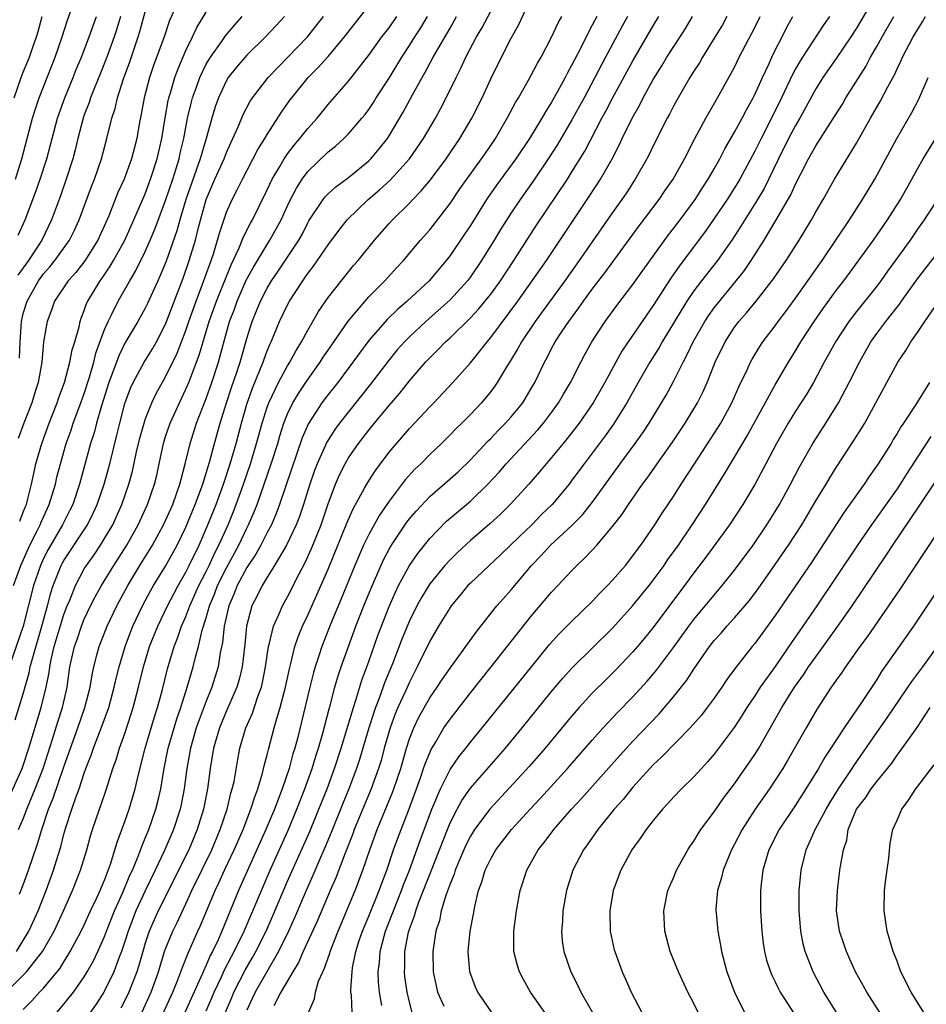
# Model space of a CAD drawing. Units: inches. Extents: x 2643000 to 2646000, y 1512000 to 1515000.
# Drawn here: x 2643125 to 2643214, y 1512570 to 1512667 of the extents above; entities that cross this region are included whole.
import ezdxf

# ---------------------------------------------------------------- set-up
doc = ezdxf.new("R2010")
doc.units = ezdxf.units.IN
doc.header["$MEASUREMENT"] = 0
doc.layers.add('LD26431512_2ft', color=80, linetype='Continuous')

msp = doc.modelspace()

# ---------------------------------------------------------------- linework, layer by layer
at = {"layer": 'LD26431512_2ft'}
for points, elevation in [([(2643123.668, 1512590.332), (2643124.885, 1512593), (2643125, 1512593.314), (2643125.547, 1512595), (2643126.755, 1512599), (2643127.237, 1512601), (2643127.535, 1512602.465), (2643127.6, 1512603), (2643127.748, 1512603.748), (2643128.05, 1512605), (2643129, 1512608.155), (2643129.321, 1512609), (2643129.567, 1512609.567), (2643130.127, 1512611), (2643131, 1512612.658), (2643131.208, 1512613), (2643131.96, 1512614.04), (2643132.598, 1512615), (2643133, 1512615.635), (2643133.808, 1512617), (2643134.187, 1512617.813), (2643134.714, 1512619), (2643135.395, 1512621), (2643135.742, 1512622.258), (2643136.154, 1512624.154), (2643136.475, 1512625.525), (2643136.88, 1512627), (2643137, 1512627.345), (2643137.653, 1512629), (2643138.083, 1512629.917), (2643139, 1512631.537), (2643140.138, 1512633.862), (2643141, 1512636.108), (2643141.293, 1512637), (2643142.001, 1512639), (2643142.652, 1512640.652), (2643143.352, 1512642.648), (2643143.496, 1512643), (2643143.751, 1512643.751), (2643144.127, 1512645), (2643144.306, 1512645.694), (2643145, 1512647.741), (2643145.557, 1512649), (2643146.053, 1512649.947), (2643146.574, 1512651), (2643148.092, 1512653.908), (2643148.775, 1512655), (2643149, 1512655.391), (2643150.415, 1512657.585), (2643151.242, 1512658.758), (2643151.419, 1512659), (2643153.041, 1512661), (2643154.026, 1512661.973), (2643155, 1512663.082), (2643156.616, 1512665), (2643159.726, 1512669)], 9824), ([(2643125, 1512569.289), (2643125.846, 1512570.154), (2643126.606, 1512571), (2643127, 1512571.408), (2643128.324, 1512573), (2643128.623, 1512573.378), (2643129, 1512573.999), (2643129.4, 1512574.6), (2643129.627, 1512575), (2643130.694, 1512577), (2643131, 1512577.628), (2643131.627, 1512579), (2643132.206, 1512580.206), (2643132.564, 1512581), (2643132.683, 1512581.317), (2643133, 1512582.035), (2643133.588, 1512583.587), (2643134.021, 1512585), (2643134.237, 1512585.763), (2643135, 1512587.788), (2643135.422, 1512589), (2643136.004, 1512591), (2643136.298, 1512592.298), (2643137.008, 1512595), (2643137.911, 1512598.089), (2643138.203, 1512599), (2643138.652, 1512600.652), (2643139.189, 1512602.811), (2643139.844, 1512605), (2643140.177, 1512605.823), (2643140.577, 1512607), (2643141, 1512607.952), (2643141.391, 1512609), (2643142.29, 1512611), (2643143, 1512612.379), (2643143.303, 1512613), (2643143.829, 1512614.171), (2643144.26, 1512615), (2643145.154, 1512617), (2643145.688, 1512618.312), (2643145.956, 1512619), (2643146.671, 1512621), (2643147.355, 1512623), (2643147.964, 1512625), (2643148.504, 1512627), (2643149, 1512628.56), (2643149.157, 1512629), (2643150.116, 1512631), (2643151, 1512632.633), (2643151.235, 1512633), (2643151.844, 1512634.156), (2643152.38, 1512635), (2643153, 1512636.154), (2643153.5, 1512637), (2643154.038, 1512637.962), (2643155, 1512639.343), (2643157, 1512641.888), (2643157.504, 1512642.496), (2643157.951, 1512643), (2643159.571, 1512645), (2643161, 1512646.638), (2643161.325, 1512647), (2643163, 1512648.642), (2643163.33, 1512649), (2643164.165, 1512649.835), (2643165.061, 1512650.939), (2643166.609, 1512653), (2643167.974, 1512655), (2643169.153, 1512657), (2643170.15, 1512659), (2643171, 1512660.856), (2643172.054, 1512663), (2643173, 1512664.862), (2643173.772, 1512666.228), (2643175.053, 1512669)], 9834), ([(2643208.847, 1512669), (2643207, 1512665.871), (2643206.439, 1512665), (2643205, 1512662.871), (2643203.703, 1512661), (2643203, 1512659.872), (2643201.421, 1512657), (2643201, 1512656.294), (2643200.324, 1512655), (2643199.323, 1512653), (2643197.908, 1512650.092), (2643197.261, 1512649), (2643195.623, 1512646.377), (2643194.721, 1512645), (2643193.315, 1512643), (2643191.749, 1512641), (2643191, 1512640.005), (2643190.318, 1512639), (2643187.879, 1512635), (2643187.569, 1512634.431), (2643186.668, 1512633), (2643185.518, 1512631), (2643184.397, 1512629), (2643183.096, 1512626.904), (2643182.267, 1512625.733), (2643181, 1512624.043), (2643180.195, 1512623), (2643179, 1512621.367), (2643178.715, 1512621), (2643177.062, 1512619), (2643176.013, 1512617.987), (2643175.045, 1512617), (2643173.796, 1512615.796), (2643171.959, 1512614.041), (2643170.836, 1512613), (2643169, 1512611.249), (2643168.759, 1512611), (2643167.972, 1512610.028), (2643167.11, 1512609), (2643167, 1512608.846), (2643165.865, 1512607), (2643165, 1512605.544), (2643163.78, 1512603), (2643163, 1512601.515), (2643162.604, 1512600.604), (2643161.871, 1512599), (2643161.615, 1512598.385), (2643161.099, 1512597), (2643160.531, 1512595), (2643160.21, 1512593.79), (2643159.968, 1512593), (2643159.248, 1512591), (2643157.568, 1512587), (2643157.42, 1512586.58), (2643156.662, 1512584.662), (2643155.752, 1512582.248), (2643155.199, 1512581), (2643153.953, 1512578.047), (2643152.544, 1512575), (2643152.086, 1512573.914), (2643151.528, 1512573), (2643150.355, 1512571), (2643149.669, 1512569.669)], 9854), ([(2643140.086, 1512668.085), (2643139.398, 1512666.602), (2643138.863, 1512665), (2643137.828, 1512662.172), (2643137.425, 1512661), (2643136.9, 1512659), (2643136.614, 1512657.386), (2643136.413, 1512656.413), (2643136.159, 1512655), (2643135.636, 1512653), (2643134.914, 1512651), (2643134.318, 1512649.682), (2643133.405, 1512647.405), (2643132.324, 1512645), (2643131.043, 1512642.957), (2643130.171, 1512641.829), (2643129.401, 1512641), (2643128.079, 1512639), (2643127.808, 1512638.192), (2643127.336, 1512637), (2643127, 1512635.001), (2643126.818, 1512633), (2643126.467, 1512631), (2643126.199, 1512630.199), (2643125.838, 1512629), (2643125.065, 1512627), (2643124.512, 1512625.488)], 9814), ([(2643123.317, 1512571), (2643125.313, 1512573), (2643126.893, 1512575), (2643128.049, 1512577), (2643128.973, 1512579), (2643129.851, 1512581), (2643130.632, 1512583), (2643131.238, 1512585), (2643131.626, 1512586.374), (2643131.819, 1512587), (2643132.495, 1512589), (2643132.637, 1512589.363), (2643133.173, 1512591), (2643133.801, 1512593), (2643134.126, 1512593.874), (2643134.472, 1512595), (2643135, 1512596.458), (2643135.629, 1512598.372), (2643135.819, 1512599), (2643136.343, 1512601), (2643136.83, 1512603), (2643137.434, 1512605), (2643138.229, 1512607), (2643139.196, 1512609), (2643139.807, 1512610.193), (2643140.245, 1512611), (2643141, 1512612.315), (2643141.34, 1512613), (2643142.297, 1512615), (2643143.175, 1512617), (2643143.972, 1512619), (2643144.536, 1512620.536), (2643144.703, 1512621), (2643145.36, 1512623), (2643145.937, 1512625), (2643146.464, 1512627), (2643147, 1512628.852), (2643147.556, 1512630.444), (2643148.36, 1512632.36), (2643148.607, 1512633), (2643148.7, 1512633.3), (2643149, 1512634.096), (2643149.263, 1512634.737), (2643149.4, 1512635), (2643149.702, 1512635.702), (2643150.229, 1512637), (2643151, 1512638.646), (2643151.19, 1512639), (2643152.496, 1512641), (2643152.717, 1512641.283), (2643153, 1512641.71), (2643153.575, 1512642.425), (2643155, 1512644.552), (2643156.042, 1512645.958), (2643156.861, 1512647), (2643158.939, 1512649), (2643160.065, 1512649.935), (2643161.115, 1512650.885), (2643163.023, 1512653), (2643164.392, 1512655), (2643165.557, 1512657), (2643166.067, 1512657.933), (2643166.621, 1512659), (2643167.596, 1512661), (2643168.078, 1512661.922), (2643168.557, 1512663), (2643169.619, 1512665), (2643170.133, 1512665.867), (2643171, 1512667.53)], 9832), ([(2643150.696, 1512667), (2643149.888, 1512666.112), (2643148.838, 1512665), (2643147, 1512663.204), (2643145.986, 1512662.014), (2643145.173, 1512661), (2643145, 1512660.718), (2643144.203, 1512659), (2643143.891, 1512658.109), (2643143.558, 1512657), (2643142.994, 1512654.994), (2643142.409, 1512653), (2643140.992, 1512649), (2643140.395, 1512647), (2643140.1, 1512645.9), (2643139.054, 1512642.946), (2643138.478, 1512641.522), (2643138.225, 1512641), (2643137.224, 1512638.776), (2643137, 1512638.315), (2643136.279, 1512637), (2643135, 1512634.858), (2643134.387, 1512633.613), (2643133.68, 1512631.681), (2643133.417, 1512631), (2643132.685, 1512628.685), (2643132.203, 1512627), (2643131.966, 1512626.034), (2643131.629, 1512625), (2643130.532, 1512621), (2643129.863, 1512619), (2643129.585, 1512618.415), (2643128.87, 1512617), (2643127.438, 1512614.562), (2643127, 1512613.689), (2643126.684, 1512613), (2643126.015, 1512611), (2643124.978, 1512607), (2643123.602, 1512603)], 9820), ([(2643124.035, 1512611), (2643124.769, 1512613), (2643125.648, 1512615), (2643126.337, 1512616.337), (2643126.657, 1512617), (2643126.749, 1512617.251), (2643127.556, 1512619), (2643128.157, 1512621), (2643128.31, 1512621.69), (2643128.648, 1512623), (2643129.223, 1512625), (2643129.702, 1512626.298), (2643129.924, 1512627), (2643130.672, 1512629), (2643131, 1512629.919), (2643131.502, 1512631.502), (2643131.93, 1512633), (2643132.138, 1512633.862), (2643133, 1512636.207), (2643133.345, 1512637), (2643133.705, 1512637.705), (2643134.326, 1512639), (2643135.471, 1512641), (2643136.053, 1512641.947), (2643137, 1512643.871), (2643137.493, 1512645), (2643137.936, 1512646.064), (2643139, 1512648.91), (2643139.708, 1512651), (2643140.051, 1512652.051), (2643140.335, 1512653), (2643140.445, 1512653.555), (2643140.798, 1512655), (2643141.174, 1512657), (2643141.519, 1512658.481), (2643141.656, 1512659), (2643142.038, 1512660.038), (2643142.369, 1512661), (2643143, 1512662.302), (2643143.253, 1512662.747), (2643143.422, 1512663), (2643144.499, 1512664.499), (2643144.905, 1512665.095), (2643145.812, 1512666.188), (2643146.543, 1512667)], 9818), ([(2643124.101, 1512659), (2643124.795, 1512661), (2643125, 1512661.538), (2643125.597, 1512663), (2643125.903, 1512663.903), (2643126.306, 1512665), (2643126.465, 1512665.535), (2643126.859, 1512667)], 9804), ([(2643124.204, 1512597.796), (2643125, 1512600.347), (2643125.582, 1512602.418), (2643125.692, 1512603), (2643125.929, 1512603.929), (2643126.832, 1512607), (2643127.387, 1512609), (2643127.719, 1512610.28), (2643127.953, 1512611), (2643128.736, 1512613), (2643128.824, 1512613.176), (2643129, 1512613.485), (2643131.304, 1512617), (2643131.872, 1512618.128), (2643132.27, 1512619), (2643132.96, 1512621), (2643133.517, 1512623), (2643134.207, 1512625.793), (2643134.489, 1512627), (2643135, 1512628.91), (2643135.559, 1512630.441), (2643135.825, 1512631), (2643136.912, 1512633), (2643137.701, 1512634.299), (2643138.095, 1512635), (2643139, 1512636.741), (2643140.729, 1512641.271), (2643141.339, 1512643), (2643141.936, 1512645), (2643142.237, 1512646.237), (2643143, 1512649.006), (2643143.862, 1512651), (2643144.756, 1512653), (2643145, 1512653.635), (2643145.425, 1512654.575), (2643145.639, 1512655), (2643146.156, 1512656.157), (2643146.641, 1512657.359), (2643147.332, 1512658.668), (2643147.555, 1512659), (2643149.09, 1512661), (2643152.976, 1512665), (2643154.551, 1512667)], 9822), ([(2643124.228, 1512651), (2643124.87, 1512653), (2643125.914, 1512657), (2643126.165, 1512657.835), (2643126.575, 1512659), (2643128.138, 1512663), (2643128.841, 1512665), (2643129.358, 1512666.642), (2643129.751, 1512667.751)], 9806), ([(2643124.328, 1512575), (2643125.556, 1512577), (2643126.465, 1512579), (2643127.236, 1512581), (2643127.97, 1512583), (2643128.396, 1512584.396), (2643128.692, 1512585.308), (2643129, 1512586.534), (2643129.189, 1512587.189), (2643129.774, 1512589), (2643130.168, 1512590.168), (2643130.485, 1512591), (2643131, 1512592.54), (2643131.169, 1512593), (2643131.689, 1512594.311), (2643131.915, 1512595), (2643132.774, 1512597.226), (2643133.405, 1512599), (2643133.957, 1512601), (2643134.143, 1512601.857), (2643134.438, 1512603), (2643135.035, 1512605), (2643135.566, 1512606.434), (2643135.795, 1512607), (2643136.738, 1512609), (2643137.526, 1512610.475), (2643137.829, 1512611), (2643139, 1512612.917), (2643140.138, 1512615), (2643141, 1512616.763), (2643141.931, 1512619), (2643142.668, 1512621), (2643143, 1512622.065), (2643143.398, 1512623.397), (2643143.818, 1512625), (2643144.381, 1512627), (2643144.998, 1512629), (2643145.491, 1512630.509), (2643146.015, 1512632.015), (2643146.339, 1512633), (2643147, 1512635.317), (2643147.536, 1512637), (2643147.966, 1512638.034), (2643148.347, 1512639), (2643149, 1512640.288), (2643149.424, 1512641), (2643150.068, 1512641.932), (2643152.114, 1512645), (2643152.431, 1512645.569), (2643153, 1512646.689), (2643153.116, 1512646.884), (2643154.515, 1512649), (2643154.725, 1512649.275), (2643155, 1512649.555), (2643155.749, 1512650.251), (2643157, 1512651.175), (2643159, 1512652.799), (2643159.209, 1512653), (2643160.03, 1512653.97), (2643160.835, 1512655), (2643161, 1512655.247), (2643162.398, 1512657.602), (2643163.303, 1512659.303), (2643164.244, 1512661), (2643164.53, 1512661.47), (2643165.355, 1512663), (2643165.804, 1512663.804), (2643166.693, 1512665.307), (2643167, 1512665.873), (2643167.421, 1512666.578), (2643167.648, 1512667)], 9830), ([(2643134.555, 1512667), (2643134.203, 1512665.797), (2643133.94, 1512665), (2643133.217, 1512663), (2643132.584, 1512661.416), (2643131.993, 1512659.993), (2643131.607, 1512659), (2643131.468, 1512658.532), (2643131, 1512657.332), (2643130.884, 1512657), (2643130.375, 1512655), (2643130.113, 1512653.887), (2643129.875, 1512653), (2643129.23, 1512651), (2643128.654, 1512649.346), (2643127.779, 1512647), (2643126.822, 1512645), (2643125.5, 1512643), (2643124.449, 1512641.551)], 9810), ([(2643124.501, 1512645.498), (2643125.174, 1512647), (2643126.23, 1512649.77), (2643126.673, 1512651), (2643127.32, 1512653), (2643127.839, 1512655), (2643128.382, 1512657), (2643128.538, 1512657.462), (2643129.101, 1512659), (2643129.907, 1512661), (2643130.207, 1512661.793), (2643130.72, 1512663), (2643131.492, 1512665), (2643132.192, 1512667)], 9808), ([(2643124.54, 1512587), (2643125, 1512588.066), (2643125.346, 1512589), (2643126.168, 1512591), (2643126.941, 1512593), (2643127.888, 1512595.888), (2643128.413, 1512597.587), (2643128.874, 1512599), (2643129.311, 1512601), (2643129.594, 1512603), (2643130.034, 1512605), (2643130.289, 1512605.711), (2643130.72, 1512607), (2643131, 1512607.698), (2643131.63, 1512609), (2643132.089, 1512609.911), (2643132.705, 1512611), (2643133.913, 1512613), (2643135.177, 1512615), (2643136.311, 1512617), (2643137.236, 1512619), (2643137.924, 1512621), (2643138.133, 1512621.867), (2643138.38, 1512623), (2643138.792, 1512625), (2643139, 1512625.667), (2643139.45, 1512627), (2643140.358, 1512629), (2643141, 1512630.325), (2643141.284, 1512631), (2643142.313, 1512633.687), (2643143.285, 1512637), (2643144.006, 1512639), (2643145.445, 1512642.555), (2643146.255, 1512644.255), (2643146.555, 1512645), (2643146.671, 1512645.329), (2643147.347, 1512646.653), (2643147.552, 1512647), (2643149, 1512649.947), (2643149.494, 1512651), (2643150.241, 1512652.241), (2643150.672, 1512653), (2643151, 1512653.48), (2643151.655, 1512654.345), (2643152.231, 1512655), (2643153, 1512655.994), (2643153.914, 1512657), (2643155, 1512658.341), (2643157, 1512660.644), (2643159, 1512663.2), (2643160.293, 1512665), (2643161, 1512665.902), (2643161.776, 1512667)], 9826), ([(2643124.618, 1512633.382), (2643124.679, 1512635), (2643124.816, 1512637), (2643125, 1512637.777), (2643125.38, 1512639), (2643126.491, 1512641), (2643127, 1512641.696), (2643127.622, 1512642.378), (2643128.117, 1512643), (2643129.559, 1512645), (2643130.035, 1512645.965), (2643130.512, 1512647), (2643131.709, 1512650.291), (2643131.993, 1512651), (2643132.693, 1512653), (2643133.235, 1512655), (2643133.724, 1512657), (2643134.044, 1512657.956), (2643134.278, 1512659), (2643134.869, 1512660.869), (2643135.472, 1512662.528), (2643136.311, 1512665), (2643136.474, 1512665.526), (2643137, 1512667.461)], 9812), ([(2643124.638, 1512580.638), (2643125, 1512581.567), (2643125.524, 1512583), (2643126.413, 1512585.587), (2643126.82, 1512587), (2643127.488, 1512589), (2643127.926, 1512590.074), (2643129, 1512593.171), (2643130.375, 1512597), (2643131.07, 1512599), (2643131.574, 1512601), (2643131.764, 1512602.235), (2643131.94, 1512603), (2643132.286, 1512604.286), (2643132.46, 1512605), (2643133.241, 1512607), (2643134.213, 1512609), (2643135.297, 1512611), (2643136.484, 1512613), (2643137.71, 1512615), (2643138.809, 1512617), (2643139.706, 1512619), (2643140.124, 1512620.124), (2643140.422, 1512621), (2643140.522, 1512621.478), (2643140.942, 1512623), (2643141.414, 1512625), (2643142.063, 1512627), (2643143, 1512629.433), (2643143.548, 1512631), (2643144.211, 1512633), (2643144.39, 1512633.61), (2643145, 1512635.901), (2643145.309, 1512637), (2643145.777, 1512638.223), (2643146.051, 1512639), (2643146.951, 1512641.049), (2643147.649, 1512642.351), (2643149, 1512644.579), (2643149.279, 1512645), (2643150.376, 1512647), (2643151, 1512648.381), (2643151.296, 1512649), (2643151.88, 1512650.12), (2643152.445, 1512651), (2643153, 1512651.744), (2643155, 1512653.676), (2643155.742, 1512654.258), (2643156.561, 1512655), (2643157, 1512655.445), (2643158.334, 1512657), (2643158.631, 1512657.369), (2643159, 1512657.855), (2643159.46, 1512658.54), (2643159.742, 1512659), (2643161, 1512660.943), (2643162.249, 1512663), (2643163, 1512664.137), (2643163.534, 1512665), (2643164.116, 1512665.884), (2643164.787, 1512667)], 9828), ([(2643124.644, 1512617.356), (2643125, 1512618.226), (2643125.207, 1512618.793), (2643125.302, 1512619), (2643125.422, 1512619.422), (2643125.804, 1512621), (2643126.039, 1512622.039), (2643126.234, 1512623), (2643126.812, 1512625), (2643127.544, 1512627), (2643127.921, 1512627.921), (2643128.338, 1512629), (2643128.493, 1512629.507), (2643129.058, 1512631), (2643129.584, 1512633), (2643129.806, 1512634.194), (2643130.067, 1512635), (2643130.485, 1512636.484), (2643130.588, 1512637), (2643130.69, 1512637.31), (2643131, 1512638.065), (2643131.232, 1512638.768), (2643131.343, 1512639), (2643132.553, 1512641), (2643132.748, 1512641.252), (2643133.558, 1512642.442), (2643133.883, 1512643), (2643134.983, 1512645), (2643135.879, 1512647), (2643137, 1512649.571), (2643137.535, 1512651), (2643138.18, 1512653), (2643138.629, 1512655), (2643138.955, 1512657.045), (2643139.264, 1512658.736), (2643139.325, 1512659), (2643139.482, 1512659.482), (2643139.92, 1512661), (2643140.202, 1512661.798), (2643141, 1512663.654), (2643141.66, 1512665), (2643142.076, 1512665.924), (2643143, 1512667.425)], 9816), ([(2643128.309, 1512569), (2643129, 1512569.807), (2643129.933, 1512571), (2643131, 1512572.523), (2643131.292, 1512573), (2643131.905, 1512574.095), (2643132.336, 1512575), (2643133, 1512576.49), (2643133.186, 1512577), (2643133.979, 1512579), (2643134.805, 1512580.806), (2643135.502, 1512582.498), (2643135.742, 1512583), (2643136.28, 1512584.28), (2643136.655, 1512585.345), (2643137, 1512586.149), (2643137.343, 1512587), (2643138.038, 1512589), (2643138.236, 1512589.763), (2643138.527, 1512591), (2643138.838, 1512592.838), (2643139.272, 1512595), (2643140.101, 1512597.899), (2643140.49, 1512599), (2643141.137, 1512601), (2643141.547, 1512602.453), (2643141.722, 1512603), (2643141.95, 1512603.95), (2643142.24, 1512605), (2643142.612, 1512606.612), (2643143, 1512607.846), (2643143.32, 1512609), (2643143.822, 1512610.178), (2643144.128, 1512611), (2643145, 1512612.753), (2643146.215, 1512615), (2643147, 1512616.659), (2643147.179, 1512617), (2643147.729, 1512618.271), (2643148.006, 1512619), (2643149.407, 1512623), (2643150.038, 1512625), (2643150.251, 1512625.749), (2643150.646, 1512627), (2643151, 1512627.9), (2643151.533, 1512629), (2643152.078, 1512629.922), (2643153, 1512631.301), (2643154.219, 1512633), (2643154.519, 1512633.481), (2643155, 1512634.189), (2643156.975, 1512637.025), (2643158.632, 1512639), (2643159, 1512639.41), (2643160.591, 1512641), (2643161.737, 1512642.263), (2643162.429, 1512643), (2643164.099, 1512645), (2643165, 1512646.028), (2643167, 1512648.601), (2643167.968, 1512650.032), (2643168.649, 1512651), (2643170.103, 1512653), (2643171, 1512654.313), (2643171.466, 1512655), (2643172.136, 1512656.137), (2643172.637, 1512657), (2643173.451, 1512658.549), (2643173.735, 1512659), (2643174.725, 1512660.725), (2643175, 1512661.225), (2643175.602, 1512662.398), (2643175.958, 1512663), (2643177, 1512664.971), (2643177.634, 1512666.366), (2643177.995, 1512667)], 9836), ([(2643181.447, 1512667), (2643181, 1512666.139), (2643180.586, 1512665.414), (2643179.797, 1512663.797), (2643179.247, 1512662.753), (2643179, 1512662.245), (2643178.551, 1512661.449), (2643178.335, 1512661), (2643177.554, 1512659.555), (2643177, 1512658.568), (2643176.384, 1512657.616), (2643176.044, 1512657), (2643174.81, 1512655), (2643173.463, 1512653), (2643171.579, 1512650.421), (2643170.581, 1512649), (2643169, 1512646.455), (2643168.429, 1512645.571), (2643167, 1512643.477), (2643166.631, 1512643), (2643164.932, 1512641), (2643162.781, 1512639), (2643161.82, 1512638.18), (2643160.8, 1512637.2), (2643159, 1512635.125), (2643155.943, 1512631), (2643155, 1512629.81), (2643154.398, 1512629), (2643153.054, 1512626.946), (2643152.448, 1512625.552), (2643150.836, 1512620.836), (2643150.228, 1512619), (2643149.901, 1512618.1), (2643149.421, 1512617), (2643149, 1512616.218), (2643148.383, 1512615), (2643147.891, 1512614.108), (2643147, 1512612.777), (2643146.061, 1512611), (2643145.769, 1512610.231), (2643145.213, 1512609), (2643144.774, 1512607), (2643144.61, 1512605.391), (2643144.392, 1512604.392), (2643144.169, 1512603), (2643143.555, 1512601), (2643143, 1512599.648), (2643142.01, 1512597), (2643141.444, 1512595), (2643141.095, 1512593), (2643140.835, 1512591), (2643140.536, 1512589.464), (2643140.431, 1512589), (2643139.784, 1512587), (2643138.879, 1512584.879), (2643137.992, 1512583), (2643137, 1512580.976), (2643136.086, 1512579), (2643135.311, 1512577), (2643135, 1512575.972), (2643134.675, 1512575), (2643134.451, 1512574.451), (2643133.918, 1512573), (2643133, 1512571.132), (2643132.922, 1512571), (2643132.175, 1512569.825), (2643131, 1512568.147)], 9838), ([(2643184.471, 1512667), (2643183.946, 1512666.054), (2643182.303, 1512663), (2643181.264, 1512661), (2643180.195, 1512659), (2643179, 1512656.822), (2643177.581, 1512654.419), (2643176.658, 1512653), (2643175.184, 1512650.816), (2643173.898, 1512649), (2643173, 1512647.672), (2643171.959, 1512646.041), (2643171.338, 1512645), (2643170.111, 1512643), (2643169, 1512641.389), (2643168.703, 1512641), (2643167, 1512639.133), (2643164.611, 1512637), (2643163, 1512635.497), (2643162.514, 1512635), (2643161.808, 1512634.192), (2643160.905, 1512633.095), (2643159.171, 1512630.829), (2643157, 1512628.119), (2643156.129, 1512627), (2643155.65, 1512626.35), (2643154.867, 1512625.133), (2643153.909, 1512623), (2643153.661, 1512622.338), (2643153.193, 1512621), (2643152.581, 1512619), (2643152.182, 1512617.818), (2643151.864, 1512617), (2643150.91, 1512615), (2643149.725, 1512613), (2643149, 1512611.849), (2643148.497, 1512611), (2643148.016, 1512609.984), (2643147.505, 1512609), (2643146.965, 1512607), (2643146.788, 1512605.212), (2643146.525, 1512603), (2643146.233, 1512601.767), (2643146.001, 1512601), (2643145, 1512598.672), (2643144.308, 1512597), (2643143.722, 1512595), (2643143.387, 1512593), (2643143.122, 1512591), (2643142.735, 1512589), (2643142.123, 1512587), (2643141.286, 1512585), (2643138.278, 1512579), (2643137.875, 1512578.126), (2643137.384, 1512577), (2643137, 1512575.814), (2643136.759, 1512575), (2643136.382, 1512573.618), (2643136.179, 1512573), (2643135.39, 1512571), (2643135, 1512570.185), (2643134.587, 1512569.413)], 9840), ([(2643136.662, 1512569), (2643137.597, 1512571), (2643138.315, 1512573), (2643138.909, 1512575), (2643139, 1512575.26), (2643139.702, 1512577), (2643140.135, 1512577.865), (2643141, 1512579.693), (2643141.597, 1512581), (2643143.546, 1512585), (2643144.385, 1512587), (2643145.053, 1512589), (2643145.428, 1512590.572), (2643145.571, 1512591), (2643145.738, 1512591.738), (2643146.109, 1512593.892), (2643146.326, 1512595), (2643146.912, 1512597), (2643147.546, 1512598.454), (2643148.083, 1512600.083), (2643148.43, 1512601), (2643148.543, 1512601.458), (2643148.846, 1512603), (2643149.141, 1512605), (2643149.208, 1512605.208), (2643149.634, 1512607), (2643150.161, 1512608.161), (2643150.496, 1512609), (2643151, 1512609.914), (2643152.104, 1512612.104), (2643152.726, 1512613.274), (2643153.35, 1512614.65), (2643154.3, 1512617), (2643155, 1512619.046), (2643155.729, 1512621), (2643156.109, 1512621.891), (2643156.666, 1512623), (2643157, 1512623.566), (2643157.998, 1512625), (2643159, 1512626.29), (2643159.576, 1512627), (2643161, 1512628.743), (2643162.045, 1512629.955), (2643163, 1512631.159), (2643164.6, 1512633), (2643165, 1512633.429), (2643165.802, 1512634.198), (2643166.56, 1512635), (2643167, 1512635.401), (2643169, 1512637.354), (2643169.796, 1512638.204), (2643171, 1512639.69), (2643171.956, 1512641), (2643173.275, 1512643), (2643175.521, 1512646.479), (2643178.545, 1512651), (2643179, 1512651.713), (2643180.25, 1512653.75), (2643181.95, 1512657), (2643182.323, 1512657.677), (2643183, 1512658.971), (2643185, 1512662.644), (2643187, 1512666.08), (2643187.557, 1512667)], 9842), ([(2643138.801, 1512569), (2643139.731, 1512571), (2643140.221, 1512572.221), (2643140.511, 1512573), (2643140.627, 1512573.373), (2643141.291, 1512575), (2643142.178, 1512577), (2643142.441, 1512577.559), (2643143.876, 1512581), (2643144.245, 1512581.755), (2643144.808, 1512583), (2643145.76, 1512585), (2643146.63, 1512587), (2643147.408, 1512589), (2643147.781, 1512590.218), (2643148.087, 1512591), (2643148.558, 1512592.558), (2643148.717, 1512593.282), (2643149, 1512594.361), (2643149.118, 1512594.882), (2643149.677, 1512597), (2643149.94, 1512597.94), (2643150.279, 1512599), (2643150.808, 1512601), (2643151.187, 1512602.813), (2643151.332, 1512603.332), (2643151.735, 1512605), (2643152.05, 1512605.95), (2643152.483, 1512607), (2643153, 1512608.093), (2643153.902, 1512610.098), (2643155, 1512612.623), (2643156.836, 1512617.165), (2643157.452, 1512618.548), (2643158.594, 1512620.594), (2643158.8, 1512621), (2643159, 1512621.33), (2643159.652, 1512622.348), (2643161, 1512624.128), (2643163, 1512626.47), (2643165, 1512628.605), (2643165.396, 1512629), (2643167.284, 1512631), (2643169, 1512632.942), (2643169.942, 1512634.058), (2643170.65, 1512635), (2643171, 1512635.407), (2643173.668, 1512639), (2643175.091, 1512641), (2643176.479, 1512643), (2643180.698, 1512649.302), (2643181.814, 1512651), (2643182.947, 1512653), (2643183.651, 1512654.349), (2643183.95, 1512655), (2643184.931, 1512657), (2643185.685, 1512658.315), (2643186.023, 1512659), (2643187, 1512660.794), (2643187.844, 1512662.156), (2643188.346, 1512663), (2643189.636, 1512665), (2643190.163, 1512665.837), (2643190.862, 1512667)], 9844), ([(2643194.248, 1512667), (2643193.804, 1512666.196), (2643193, 1512664.859), (2643191.847, 1512663), (2643191.544, 1512662.456), (2643191, 1512661.623), (2643190.614, 1512661), (2643189.446, 1512659), (2643189, 1512658.195), (2643188.599, 1512657.402), (2643188.371, 1512657), (2643187, 1512654.281), (2643186.587, 1512653.413), (2643186.373, 1512653), (2643185.226, 1512651), (2643184.353, 1512649.647), (2643183.913, 1512649), (2643183, 1512647.722), (2643179.722, 1512643), (2643178.298, 1512641), (2643176.067, 1512637.933), (2643175.372, 1512637), (2643174.026, 1512635), (2643173.673, 1512634.327), (2643172.919, 1512633.081), (2643172.629, 1512632.63), (2643171.651, 1512631), (2643171.389, 1512630.611), (2643171, 1512630.096), (2643170.102, 1512629), (2643169, 1512627.834), (2643168.167, 1512627), (2643167.567, 1512626.433), (2643167, 1512625.847), (2643166.143, 1512625), (2643165, 1512623.907), (2643164.122, 1512623), (2643163.547, 1512622.453), (2643162.597, 1512621.403), (2643161, 1512619.298), (2643160.063, 1512617.937), (2643159, 1512616.047), (2643158.489, 1512615), (2643157.635, 1512613), (2643156.293, 1512609.708), (2643155.27, 1512607.27), (2643154.379, 1512605), (2643154.094, 1512604.094), (2643153.725, 1512603), (2643153.561, 1512602.439), (2643153.195, 1512601), (2643152.384, 1512597.615), (2643151.971, 1512595.971), (2643151.715, 1512595), (2643151.54, 1512594.46), (2643151.151, 1512593), (2643150.47, 1512591), (2643149.712, 1512589), (2643148.881, 1512587), (2643146.18, 1512581), (2643144.533, 1512577), (2643144.164, 1512576.164), (2643143.615, 1512575), (2643143.4, 1512574.6), (2643143, 1512573.662), (2643142.696, 1512573), (2643142.483, 1512572.483), (2643140.896, 1512569)], 9846), ([(2643143, 1512569.174), (2643143.561, 1512570.439), (2643143.795, 1512571), (2643144.514, 1512572.514), (2643144.812, 1512573.188), (2643145.489, 1512574.511), (2643145.761, 1512575), (2643146.741, 1512577), (2643147.605, 1512579), (2643148.428, 1512581), (2643149.291, 1512583), (2643151.106, 1512587), (2643151.935, 1512589), (2643152.714, 1512591), (2643153.426, 1512593), (2643153.787, 1512594.213), (2643154.051, 1512595), (2643154.485, 1512596.485), (2643155.109, 1512598.891), (2643155.205, 1512599.205), (2643155.674, 1512601), (2643155.97, 1512602.03), (2643156.288, 1512603), (2643156.993, 1512605), (2643157.732, 1512607), (2643158.512, 1512609), (2643159.23, 1512610.77), (2643160.449, 1512613.551), (2643161, 1512614.589), (2643161.24, 1512615), (2643162.754, 1512617.246), (2643163, 1512617.563), (2643163.658, 1512618.342), (2643165, 1512619.766), (2643167, 1512621.505), (2643167.784, 1512622.216), (2643169, 1512623.386), (2643170.747, 1512625.253), (2643171, 1512625.494), (2643171.729, 1512626.271), (2643172.468, 1512627), (2643173, 1512627.601), (2643174.148, 1512629), (2643175, 1512630.385), (2643175.355, 1512631), (2643176.298, 1512633), (2643176.551, 1512633.449), (2643177, 1512634.336), (2643177.358, 1512635), (2643178.044, 1512636.043), (2643178.688, 1512637), (2643179.677, 1512638.323), (2643180.141, 1512639), (2643181, 1512640.172), (2643182.227, 1512641.773), (2643185.609, 1512646.391), (2643187.566, 1512649), (2643188.144, 1512649.856), (2643188.953, 1512651), (2643190.081, 1512653), (2643191.064, 1512654.936), (2643192.176, 1512657), (2643193.337, 1512659), (2643194.644, 1512661.356), (2643195, 1512662.035), (2643195.47, 1512663), (2643197, 1512665.915), (2643197.529, 1512667)], 9848), ([(2643144.79, 1512568.79), (2643145.523, 1512570.477), (2643145.73, 1512571), (2643146.835, 1512573.165), (2643147.572, 1512574.427), (2643147.887, 1512575), (2643148.888, 1512577), (2643149.542, 1512578.458), (2643151, 1512581.913), (2643153.197, 1512586.803), (2643154.097, 1512589), (2643154.891, 1512591), (2643155.622, 1512593), (2643156.274, 1512595), (2643156.853, 1512596.853), (2643157.487, 1512599), (2643157.739, 1512599.74), (2643158.315, 1512601.685), (2643159, 1512603.542), (2643159.903, 1512606.097), (2643161, 1512608.934), (2643161.624, 1512610.376), (2643161.932, 1512611), (2643163, 1512612.993), (2643163.823, 1512614.177), (2643165, 1512615.651), (2643166.662, 1512617.338), (2643169, 1512619.327), (2643170.734, 1512621), (2643171.823, 1512622.177), (2643172.525, 1512623), (2643175.656, 1512626.344), (2643176.205, 1512627), (2643177, 1512628.052), (2643177.688, 1512629), (2643178.163, 1512629.837), (2643178.868, 1512631), (2643179.874, 1512633), (2643180.261, 1512633.739), (2643180.969, 1512635), (2643182.274, 1512637), (2643183.428, 1512638.572), (2643185, 1512640.634), (2643185.975, 1512642.025), (2643188.491, 1512645.509), (2643189, 1512646.147), (2643189.642, 1512647), (2643191.113, 1512649), (2643191.842, 1512650.158), (2643192.415, 1512651), (2643193, 1512652.015), (2643193.553, 1512653), (2643194.032, 1512653.969), (2643195, 1512655.628), (2643195.738, 1512657), (2643196.166, 1512657.834), (2643196.835, 1512659), (2643197, 1512659.329), (2643197.738, 1512661), (2643198.393, 1512662.393), (2643198.662, 1512663), (2643199, 1512663.678), (2643199.682, 1512665), (2643200.117, 1512665.884), (2643200.736, 1512667)], 9850), ([(2643204.348, 1512667), (2643203.787, 1512666.213), (2643201.675, 1512663), (2643201.412, 1512662.588), (2643201, 1512661.868), (2643200.696, 1512661.304), (2643199.628, 1512659), (2643198.644, 1512657), (2643197.61, 1512655), (2643197, 1512653.759), (2643195.516, 1512651), (2643195.325, 1512650.675), (2643194.259, 1512649), (2643193, 1512647.126), (2643192.13, 1512645.87), (2643189.554, 1512642.446), (2643188.732, 1512641.268), (2643187, 1512638.57), (2643184.53, 1512635), (2643183.922, 1512634.078), (2643183.312, 1512633), (2643182.228, 1512631), (2643181.083, 1512629), (2643179.711, 1512627), (2643178.532, 1512625.468), (2643178.13, 1512625), (2643177, 1512623.624), (2643176.448, 1512623), (2643175.798, 1512622.202), (2643174.75, 1512621), (2643172.925, 1512619), (2643171.953, 1512618.047), (2643170.909, 1512617.091), (2643169, 1512615.438), (2643167.729, 1512614.271), (2643167, 1512613.558), (2643166.495, 1512613), (2643165, 1512611.173), (2643164.176, 1512609.824), (2643163.729, 1512609), (2643163, 1512607.55), (2643162.257, 1512605.743), (2643161.324, 1512603.324), (2643160.558, 1512601.442), (2643160.092, 1512600.092), (2643159.67, 1512599), (2643159.495, 1512598.505), (2643159.018, 1512597), (2643158.093, 1512593.907), (2643157.796, 1512593), (2643157.052, 1512591), (2643156.449, 1512589.551), (2643155.3, 1512586.7), (2643154.714, 1512585.286), (2643154.247, 1512584.247), (2643153.507, 1512582.493), (2643152.824, 1512581), (2643151.693, 1512578.307), (2643151.085, 1512577), (2643150.121, 1512575), (2643147.81, 1512571), (2643147.573, 1512570.427), (2643147, 1512569.234)], 9852), ([(2643153.065, 1512569), (2643153.671, 1512570.329), (2643153.765, 1512571), (2643154.07, 1512572.07), (2643154.466, 1512573), (2643154.648, 1512573.352), (2643155.153, 1512574.846), (2643155.188, 1512575), (2643155.974, 1512577), (2643157.657, 1512581), (2643158.412, 1512583), (2643159.093, 1512585), (2643159.833, 1512587), (2643161.35, 1512590.65), (2643161.479, 1512591), (2643162.145, 1512593), (2643162.711, 1512595), (2643163, 1512595.915), (2643163.422, 1512597), (2643163.938, 1512598.062), (2643165, 1512599.952), (2643165.736, 1512601), (2643166.231, 1512601.769), (2643167, 1512602.881), (2643168.549, 1512605), (2643169.566, 1512606.434), (2643170.036, 1512607), (2643171.612, 1512609), (2643172.249, 1512609.751), (2643173, 1512610.601), (2643175.006, 1512613), (2643175.994, 1512614.006), (2643176.886, 1512615), (2643179, 1512616.93), (2643180.035, 1512617.965), (2643181, 1512619.176), (2643183.744, 1512623), (2643185.235, 1512625), (2643185.967, 1512626.033), (2643186.61, 1512627), (2643187.827, 1512629), (2643188.257, 1512629.743), (2643189, 1512631.096), (2643189.948, 1512633), (2643190.32, 1512633.681), (2643190.928, 1512635), (2643192.074, 1512637), (2643192.439, 1512637.561), (2643193, 1512638.34), (2643193.287, 1512638.713), (2643195.171, 1512641), (2643195.974, 1512642.026), (2643196.64, 1512643), (2643197.917, 1512645), (2643199.078, 1512646.922), (2643200.532, 1512649.468), (2643201, 1512650.513), (2643201.509, 1512651.509), (2643202.279, 1512653), (2643203, 1512654.282), (2643204.848, 1512657.152), (2643205.611, 1512658.389), (2643205.969, 1512659), (2643207.906, 1512662.094), (2643208.393, 1512663), (2643209, 1512664.047), (2643209.519, 1512665), (2643210.676, 1512667)], 9856), ([(2643157.354, 1512569), (2643157.288, 1512570.712), (2643157.248, 1512571), (2643157.241, 1512571.241), (2643157.354, 1512573), (2643157.411, 1512573.411), (2643157.737, 1512575), (2643158.071, 1512576.071), (2643158.38, 1512577), (2643159, 1512578.48), (2643160.026, 1512581), (2643160.278, 1512581.722), (2643160.767, 1512583), (2643161.447, 1512585), (2643161.856, 1512586.144), (2643162.176, 1512587), (2643162.973, 1512589.027), (2643163.703, 1512591), (2643164.1, 1512592.1), (2643164.404, 1512593), (2643164.542, 1512593.458), (2643165.13, 1512594.87), (2643165.554, 1512595.554), (2643166.401, 1512597), (2643167, 1512597.878), (2643169, 1512600.445), (2643171.051, 1512603), (2643175, 1512608.001), (2643177, 1512610.346), (2643177.62, 1512611), (2643179, 1512612.508), (2643179.476, 1512613), (2643180.271, 1512613.729), (2643181, 1512614.501), (2643181.453, 1512615), (2643183, 1512616.806), (2643183.954, 1512618.046), (2643184.577, 1512619), (2643185.957, 1512621), (2643186.407, 1512621.593), (2643187.39, 1512623), (2643188.894, 1512625.106), (2643190.155, 1512627), (2643191.353, 1512629), (2643191.907, 1512630.093), (2643192.309, 1512631), (2643193.1, 1512633), (2643194.067, 1512635), (2643195, 1512636.42), (2643195.435, 1512637), (2643196.169, 1512637.83), (2643197.127, 1512639), (2643198.824, 1512641.176), (2643200.082, 1512643), (2643201.361, 1512645), (2643202.577, 1512647), (2643203, 1512647.77), (2643203.712, 1512649), (2643204.167, 1512649.833), (2643204.84, 1512651), (2643207, 1512654.53), (2643208.385, 1512657), (2643209.345, 1512658.656), (2643210.082, 1512660.082), (2643210.733, 1512661.267), (2643211, 1512661.858), (2643211.38, 1512662.619), (2643211.538, 1512663), (2643212.583, 1512665), (2643213, 1512665.707), (2643213.509, 1512666.492), (2643213.806, 1512667)], 9858), ([(2643160.297, 1512569.703), (2643160.058, 1512571), (2643159.97, 1512571.97), (2643159.942, 1512573), (2643160.067, 1512573.933), (2643160.126, 1512575), (2643160.505, 1512576.505), (2643160.648, 1512577), (2643161.319, 1512578.681), (2643161.421, 1512579), (2643162.224, 1512581), (2643162.424, 1512581.576), (2643163.002, 1512583.002), (2643164.065, 1512585.935), (2643165.211, 1512589), (2643166.047, 1512591), (2643167, 1512592.919), (2643167.853, 1512594.148), (2643168.546, 1512595), (2643169, 1512595.587), (2643170.164, 1512597), (2643175.003, 1512602.997), (2643176.802, 1512605.198), (2643177.748, 1512606.252), (2643179, 1512607.509), (2643181, 1512609.446), (2643181.753, 1512610.247), (2643182.506, 1512611), (2643183, 1512611.531), (2643184.253, 1512613), (2643185, 1512613.935), (2643185.439, 1512614.561), (2643185.772, 1512615), (2643187.159, 1512617), (2643187.878, 1512618.122), (2643189, 1512619.788), (2643189.762, 1512621), (2643191.053, 1512623), (2643193, 1512625.96), (2643193.652, 1512627), (2643194.745, 1512629), (2643195.428, 1512630.572), (2643196.229, 1512632.228), (2643196.568, 1512633), (2643196.719, 1512633.281), (2643197.475, 1512634.525), (2643197.799, 1512635), (2643199, 1512636.566), (2643199.305, 1512637), (2643200.036, 1512637.964), (2643201, 1512639.281), (2643202.227, 1512641), (2643203.61, 1512643), (2643206.298, 1512647), (2643207.586, 1512649), (2643208.797, 1512651), (2643209, 1512651.353), (2643210.966, 1512655), (2643212.447, 1512657.553), (2643213.133, 1512658.867), (2643214.06, 1512661)], 9860), ([(2643163.282, 1512569), (2643163, 1512570.013), (2643162.764, 1512571), (2643162.552, 1512572.552), (2643162.512, 1512573), (2643162.541, 1512573.46), (2643162.549, 1512575), (2643162.904, 1512576.904), (2643163, 1512577.213), (2643163.496, 1512578.504), (2643163.619, 1512579), (2643163.965, 1512579.965), (2643165.172, 1512583), (2643166.735, 1512587), (2643167, 1512587.65), (2643167.693, 1512589), (2643168.152, 1512589.848), (2643169, 1512591.073), (2643172.443, 1512595), (2643174.098, 1512597), (2643177, 1512600.573), (2643178.111, 1512601.889), (2643179.062, 1512602.938), (2643183, 1512606.832), (2643185, 1512609.037), (2643186.585, 1512611), (2643187, 1512611.535), (2643188.063, 1512613), (2643188.439, 1512613.561), (2643189.473, 1512615), (2643190.827, 1512617), (2643192.134, 1512619), (2643194.007, 1512621.993), (2643194.602, 1512623), (2643195, 1512623.638), (2643196.245, 1512625.755), (2643199, 1512630.752), (2643200.304, 1512633), (2643201, 1512634.106), (2643201.525, 1512635), (2643202.82, 1512637), (2643203.718, 1512638.282), (2643205, 1512640.03), (2643205.751, 1512641), (2643208.677, 1512645), (2643210.069, 1512647), (2643211.324, 1512649), (2643212.446, 1512651), (2643213, 1512652.027), (2643213.561, 1512653), (2643216.023, 1512657)], 9862), ([(2643215.762, 1512650.238), (2643213.658, 1512647), (2643213, 1512646.064), (2643212.279, 1512645), (2643210.058, 1512641.942), (2643209.394, 1512641), (2643209, 1512640.476), (2643207, 1512637.971), (2643206.248, 1512637), (2643204.922, 1512635), (2643204.25, 1512633.749), (2643203.823, 1512633), (2643202.76, 1512631), (2643202.11, 1512629.89), (2643201, 1512628.168), (2643200.274, 1512627), (2643199.121, 1512625), (2643198.093, 1512623), (2643197, 1512620.938), (2643195.831, 1512619), (2643194.493, 1512617), (2643192.188, 1512613.812), (2643191, 1512612.254), (2643190.083, 1512611), (2643187, 1512606.896), (2643186.15, 1512605.85), (2643185.435, 1512605), (2643185, 1512604.49), (2643183.299, 1512602.701), (2643182.288, 1512601.712), (2643181, 1512600.415), (2643179.712, 1512599), (2643179, 1512598.176), (2643176.369, 1512595), (2643174.8, 1512593.2), (2643170.931, 1512589), (2643169.421, 1512587), (2643169, 1512586.339), (2643168.551, 1512585.449), (2643167.859, 1512583.859), (2643167.508, 1512583), (2643167.398, 1512582.602), (2643167, 1512581.674), (2643166.613, 1512580.613), (2643166.139, 1512579), (2643165.953, 1512578.047), (2643165.606, 1512577), (2643165.29, 1512575), (2643165.33, 1512573), (2643165.619, 1512571.619), (2643165.775, 1512571), (2643166.387, 1512569.613)], 9864), ([(2643171.123, 1512569), (2643170.246, 1512570.246), (2643169.739, 1512571), (2643169.507, 1512571.507), (2643168.936, 1512573), (2643168.787, 1512575), (2643168.991, 1512576.991), (2643169.314, 1512578.686), (2643169.436, 1512579.436), (2643169.806, 1512581), (2643170.136, 1512581.864), (2643170.451, 1512583), (2643171, 1512584.133), (2643171.496, 1512585), (2643173.053, 1512587), (2643174.88, 1512589), (2643175.909, 1512590.091), (2643178.564, 1512593), (2643181, 1512595.807), (2643182.067, 1512597), (2643183.486, 1512598.514), (2643185, 1512600.045), (2643186.407, 1512601.593), (2643187, 1512602.285), (2643187.326, 1512602.674), (2643189, 1512604.914), (2643190.493, 1512607), (2643191, 1512607.668), (2643192.12, 1512609), (2643193, 1512610.075), (2643193.793, 1512611), (2643195, 1512612.529), (2643196.824, 1512615), (2643198.187, 1512617), (2643199, 1512618.296), (2643199.422, 1512619), (2643200.519, 1512621), (2643201.372, 1512622.628), (2643202.717, 1512625), (2643203.99, 1512627), (2643205.235, 1512629), (2643206.295, 1512631), (2643207.283, 1512633), (2643208.413, 1512635), (2643209, 1512635.821), (2643209.889, 1512637), (2643210.396, 1512637.604), (2643211, 1512638.418), (2643211.259, 1512638.741), (2643211.431, 1512639), (2643213, 1512641.179), (2643215.951, 1512645)], 9866), ([(2643176.336, 1512569), (2643174.934, 1512571), (2643174.235, 1512572.235), (2643173.831, 1512573), (2643173.63, 1512573.63), (2643173.279, 1512575), (2643173.266, 1512577), (2643173.534, 1512579), (2643173.906, 1512581), (2643174.545, 1512583), (2643175.67, 1512585), (2643176.269, 1512585.731), (2643177.209, 1512587), (2643178.94, 1512589), (2643179.934, 1512590.066), (2643183.699, 1512594.301), (2643185, 1512595.708), (2643187.596, 1512598.404), (2643189, 1512600.057), (2643190.307, 1512601.693), (2643191, 1512602.788), (2643192.522, 1512605), (2643193, 1512605.611), (2643193.668, 1512606.332), (2643194.238, 1512607), (2643195, 1512607.827), (2643196.458, 1512609.542), (2643197.318, 1512610.682), (2643199, 1512613.068), (2643200.317, 1512615), (2643201.607, 1512617), (2643203, 1512619.342), (2643204.012, 1512621), (2643204.374, 1512621.626), (2643205, 1512622.62), (2643206.732, 1512625.268), (2643207.807, 1512627), (2643208.916, 1512629), (2643211.061, 1512633), (2643211.845, 1512634.155), (2643212.361, 1512635), (2643213, 1512635.901), (2643213.733, 1512637), (2643215.112, 1512639)], 9868), ([(2643214.182, 1512631), (2643212.834, 1512628.834), (2643211.642, 1512627), (2643211.379, 1512626.621), (2643211, 1512625.972), (2643210.619, 1512625.381), (2643210.398, 1512625), (2643209.132, 1512623), (2643208.249, 1512621.751), (2643207.748, 1512621), (2643205.778, 1512618.222), (2643203.425, 1512614.575), (2643202.624, 1512613.376), (2643199, 1512608.055), (2643197, 1512605.305), (2643196.742, 1512605), (2643195.095, 1512602.905), (2643194.248, 1512601.752), (2643193.749, 1512601), (2643193, 1512599.942), (2643192.301, 1512599), (2643191.732, 1512598.268), (2643190.617, 1512597), (2643187.857, 1512594.143), (2643187, 1512593.362), (2643185, 1512591.175), (2643184.031, 1512589.969), (2643183.149, 1512589), (2643181.534, 1512587), (2643180.502, 1512585.498), (2643180.129, 1512585), (2643179.075, 1512583), (2643178.446, 1512581), (2643178.105, 1512579), (2643178.053, 1512577.947), (2643177.969, 1512577), (2643178.049, 1512576.049), (2643178.188, 1512575), (2643178.882, 1512573), (2643179.595, 1512571.595), (2643179.868, 1512571), (2643181.004, 1512569)], 9870), ([(2643214.328, 1512625.672), (2643211.968, 1512622.033), (2643211.316, 1512621), (2643211, 1512620.53), (2643208.482, 1512617), (2643207.115, 1512615), (2643203.097, 1512609), (2643201.723, 1512607), (2643200.601, 1512605.399), (2643199, 1512603.054), (2643198.129, 1512601.871), (2643197.536, 1512601), (2643197, 1512600.167), (2643196.206, 1512599), (2643195.746, 1512598.254), (2643194.955, 1512597.044), (2643193, 1512594.428), (2643192.344, 1512593.656), (2643191.734, 1512593), (2643191, 1512592.178), (2643189.785, 1512591), (2643189, 1512590.181), (2643188.446, 1512589.554), (2643187.909, 1512589), (2643187, 1512587.893), (2643186.306, 1512587), (2643185.792, 1512586.208), (2643184.904, 1512585), (2643183.804, 1512583), (2643183.051, 1512581), (2643182.729, 1512579), (2643182.77, 1512577), (2643183.166, 1512575.166), (2643183.207, 1512575), (2643183.948, 1512573), (2643184.282, 1512572.282), (2643184.833, 1512571), (2643185.875, 1512569)], 9872), ([(2643191.419, 1512569), (2643191, 1512569.898), (2643190.413, 1512571), (2643189.469, 1512573), (2643188.671, 1512575), (2643188.133, 1512577), (2643188.036, 1512579), (2643188.45, 1512581), (2643189, 1512582.258), (2643189.3, 1512583), (2643190.409, 1512585), (2643190.642, 1512585.358), (2643191, 1512585.864), (2643191.415, 1512586.585), (2643191.681, 1512587), (2643193, 1512588.754), (2643193.926, 1512590.074), (2643195, 1512591.492), (2643197, 1512594.395), (2643197.381, 1512595), (2643199.67, 1512599), (2643200.913, 1512601), (2643201.778, 1512602.222), (2643202.291, 1512603), (2643203, 1512604), (2643205.181, 1512607), (2643206.563, 1512609), (2643209.955, 1512614.045), (2643210.575, 1512615), (2643213.181, 1512618.819), (2643215, 1512621.567)], 9874), ([(2643215, 1512616.287), (2643211.311, 1512610.689), (2643210.166, 1512609), (2643208.051, 1512605.949), (2643207.34, 1512605), (2643205.906, 1512603), (2643205.551, 1512602.449), (2643205, 1512601.711), (2643204.718, 1512601.282), (2643204.508, 1512601), (2643203.123, 1512598.877), (2643202.035, 1512597), (2643200.212, 1512593.788), (2643199.739, 1512593), (2643199, 1512591.851), (2643198.428, 1512591), (2643197.04, 1512589), (2643195.748, 1512587), (2643195, 1512585.567), (2643194.687, 1512585), (2643193.876, 1512583), (2643193.725, 1512582.275), (2643193.338, 1512581), (2643193.172, 1512579.172), (2643193.166, 1512579), (2643193.182, 1512578.818), (2643193.354, 1512577), (2643193.631, 1512575.631), (2643193.725, 1512575), (2643194.254, 1512573), (2643195.011, 1512571), (2643195.993, 1512569)], 9876), ([(2643215.162, 1512610.838), (2643212.611, 1512607), (2643209.461, 1512602.539), (2643209, 1512601.777), (2643207.509, 1512599.509), (2643205.773, 1512597), (2643204.492, 1512595), (2643203.891, 1512594.109), (2643203.258, 1512593), (2643202.028, 1512591), (2643201, 1512589.407), (2643199.395, 1512587), (2643198.388, 1512585), (2643198.107, 1512584.108), (2643197.796, 1512583), (2643197.617, 1512581.617), (2643197.559, 1512581), (2643197.556, 1512579), (2643197.67, 1512577), (2643197.811, 1512575.811), (2643197.937, 1512575), (2643198.156, 1512574.155), (2643198.53, 1512573), (2643198.672, 1512572.672), (2643199, 1512572.023), (2643199.326, 1512571.326), (2643199.503, 1512571), (2643200.864, 1512568.864)], 9878), ([(2643205.037, 1512569), (2643203.788, 1512571), (2643202.731, 1512573), (2643201.961, 1512575), (2643201.759, 1512575.759), (2643201.522, 1512577), (2643201.362, 1512579), (2643201.374, 1512581), (2643201.549, 1512583), (2643202.04, 1512585), (2643202.353, 1512585.647), (2643202.948, 1512587), (2643204.006, 1512589), (2643204.366, 1512589.634), (2643205.226, 1512591), (2643206.581, 1512593), (2643206.738, 1512593.262), (2643209, 1512596.561), (2643210.016, 1512597.984), (2643210.717, 1512599), (2643212.442, 1512601.558), (2643213.533, 1512603), (2643214.972, 1512605)], 9880), ([(2643209.286, 1512569), (2643208.011, 1512571), (2643207.665, 1512571.666), (2643206.905, 1512573), (2643206.327, 1512574.327), (2643206.003, 1512575), (2643205.761, 1512575.761), (2643205.333, 1512577), (2643205.05, 1512579), (2643205.125, 1512581), (2643205.374, 1512583), (2643205.413, 1512583.413), (2643205.707, 1512585), (2643206.051, 1512585.949), (2643206.195, 1512587), (2643207, 1512589.015), (2643207.887, 1512590.113), (2643208.454, 1512591), (2643209, 1512591.723), (2643210.054, 1512593), (2643210.469, 1512593.531), (2643211, 1512594.33), (2643211.301, 1512594.699), (2643212.962, 1512597.038), (2643214.264, 1512599)], 9882), ([(2643214.186, 1512568.186), (2643213.636, 1512569), (2643212.377, 1512571), (2643211.382, 1512573), (2643211, 1512574.037), (2643210.623, 1512575), (2643210.029, 1512577), (2643209.719, 1512579), (2643209.764, 1512581), (2643209.888, 1512582.112), (2643210.183, 1512584.183), (2643210.327, 1512585.673), (2643210.593, 1512587), (2643211, 1512587.91), (2643211.459, 1512589), (2643212.113, 1512589.887), (2643212.849, 1512591), (2643214.637, 1512593.363)], 9884)]:
    msp.add_lwpolyline(points, dxfattribs=dict(at, elevation=elevation))

doc.saveas('drawing.dxf')
